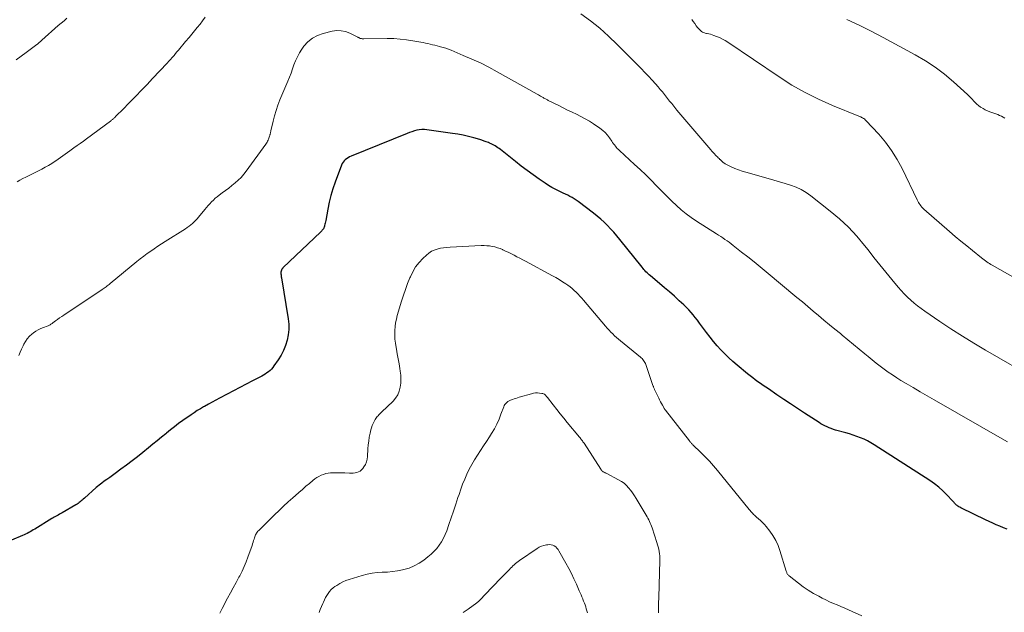
# Model space of a CAD drawing. Units: feet. Extents: x 2000000 to 2005034, y 520000 to 525002.
# Drawn here: x 2001587 to 2001830, y 521590 to 521737 of the extents above; entities that cross this region are included whole.
import ezdxf

# ---------------------------------------------------------------- set-up
doc = ezdxf.new("R2010")
doc.units = ezdxf.units.FT
doc.header["$LTSCALE"] = 100
doc.header["$MEASUREMENT"] = 0
doc.layers.add('CONTOUR INDEX', color=32, linetype='Continuous', lineweight=25)
doc.layers.add('CONTOUR INTERMEDIATE', color=40, linetype='Continuous', lineweight=15)

msp = doc.modelspace()

# ---------------------------------------------------------------- linework, layer by layer
at = {"layer": 'CONTOUR INDEX', "elevation": 1000, "flags": 128}
msp.add_lwpolyline([(2001831.12, 521610.85), (2001830.22, 521611.2), (2001829.34, 521611.57), (2001828.45, 521611.95), (2001827.58, 521612.34), (2001826.71, 521612.75), (2001825.84, 521613.16), (2001819.92, 521616.02), (2001819.69, 521616.14), (2001819.48, 521616.25), (2001819.26, 521616.38), (2001819.05, 521616.51), (2001819, 521616.54), (2001818.82, 521616.66), (2001818.65, 521616.8), (2001818.49, 521616.95), (2001818.34, 521617.1), (2001818.19, 521617.27), (2001818.05, 521617.44), (2001817.9, 521617.6), (2001817.75, 521617.76), (2001816.21, 521619.41), (2001815.26, 521620.36), (2001814.27, 521621.25), (2001813.21, 521622.07), (2001812.1, 521622.84), (2001798.32, 521631.68), (2001797.51, 521632.17), (2001796.69, 521632.62), (2001795.84, 521633.04), (2001794.97, 521633.42), (2001794.08, 521633.76), (2001793.19, 521634.08), (2001792.29, 521634.36), (2001791.38, 521634.63), (2001788.82, 521635.33), (2001788.28, 521635.49), (2001787.74, 521635.67), (2001787.22, 521635.87), (2001786.7, 521636.09), (2001786.19, 521636.33), (2001785.69, 521636.59), (2001785.2, 521636.87), (2001784.73, 521637.17), (2001781.14, 521639.51), (2001779.43, 521640.64), (2001777.73, 521641.76), (2001776.04, 521642.9), (2001774.35, 521644.05), (2001772.28, 521645.46), (2001771.63, 521645.91), (2001770.97, 521646.35), (2001770.31, 521646.8), (2001769.66, 521647.25), (2001769.01, 521647.71), (2001768.37, 521648.18), (2001767.74, 521648.67), (2001767.12, 521649.16), (2001764.53, 521651.31), (2001763.48, 521652.21), (2001762.46, 521653.14), (2001761.48, 521654.11), (2001760.52, 521655.11), (2001759.6, 521656.14), (2001758.7, 521657.18), (2001757.84, 521658.26), (2001757, 521659.36), (2001755.74, 521661.05), (2001755.23, 521661.72), (2001754.72, 521662.4), (2001754.2, 521663.06), (2001753.68, 521663.72), (2001753.14, 521664.37), (2001752.58, 521665), (2001752, 521665.6), (2001751.39, 521666.19), (2001750.25, 521667.24), (2001749.06, 521668.33), (2001747.85, 521669.4), (2001746.62, 521670.46), (2001745.39, 521671.51), (2001743.11, 521673.41), (2001742.83, 521673.64), (2001742.56, 521673.89), (2001742.29, 521674.14), (2001742.03, 521674.4), (2001741.78, 521674.67), (2001741.54, 521674.94), (2001741.3, 521675.22), (2001741.06, 521675.5), (2001735.57, 521682.36), (2001734.84, 521683.24), (2001734.08, 521684.12), (2001733.31, 521684.97), (2001732.52, 521685.8), (2001731.69, 521686.61), (2001730.85, 521687.39), (2001729.97, 521688.13), (2001729.07, 521688.84), (2001725.33, 521691.69), (2001724.84, 521692.04), (2001724.33, 521692.38), (2001723.81, 521692.69), (2001723.27, 521692.99), (2001722.72, 521693.26), (2001722.18, 521693.53), (2001721.62, 521693.8), (2001721.07, 521694.06), (2001720.45, 521694.34), (2001719.6, 521694.76), (2001718.76, 521695.21), (2001717.95, 521695.7), (2001717.16, 521696.22), (2001715.7, 521697.23), (2001714.2, 521698.29), (2001712.72, 521699.37), (2001711.25, 521700.48), (2001709.8, 521701.61), (2001706.13, 521704.54), (2001705.82, 521704.78), (2001705.5, 521705.01), (2001705.18, 521705.23), (2001704.84, 521705.45), (2001704.5, 521705.65), (2001704.15, 521705.83), (2001703.8, 521706), (2001703.43, 521706.15), (2001703.13, 521706.27), (2001702.61, 521706.47), (2001702.09, 521706.65), (2001701.56, 521706.83), (2001701.02, 521706.99), (2001699.53, 521707.43), (2001698.24, 521707.78), (2001696.94, 521708.09), (2001695.63, 521708.34), (2001694.31, 521708.55), (2001687.97, 521709.42), (2001687.34, 521709.47), (2001686.72, 521709.48), (2001686.1, 521709.41), (2001685.48, 521709.3), (2001684.87, 521709.13), (2001684.26, 521708.95), (2001683.66, 521708.75), (2001683.07, 521708.52), (2001669.28, 521702.9), (2001668.89, 521702.73), (2001668.52, 521702.53), (2001668.17, 521702.29), (2001667.84, 521702.04), (2001667.54, 521701.74), (2001667.27, 521701.42), (2001667.06, 521701.07), (2001666.89, 521700.69), (2001665.34, 521696.52), (2001664.78, 521694.87), (2001664.27, 521693.22), (2001663.86, 521691.54), (2001663.5, 521689.84), (2001663, 521687.04), (2001662.94, 521686.73), (2001662.87, 521686.42), (2001662.8, 521686.11), (2001662.72, 521685.8), (2001662.68, 521685.63), (2001662.61, 521685.42), (2001662.52, 521685.21), (2001662.42, 521685.01), (2001662.3, 521684.82), (2001662.16, 521684.64), (2001662.02, 521684.46), (2001661.86, 521684.29), (2001661.7, 521684.13), (2001652.54, 521675.43), (2001652.43, 521675.32), (2001652.39, 521675.27), (2001652.38, 521675.26), (2001652.27, 521675.11), (2001652.21, 521675.02), (2001652.16, 521674.93), (2001652.11, 521674.83), (2001652.07, 521674.73), (2001652.04, 521674.64), (2001651.99, 521674.48), (2001651.96, 521674.33), (2001651.95, 521674.17), (2001651.95, 521674.01), (2001651.96, 521673.85), (2001651.97, 521673.61), (2001652, 521673.37), (2001652.03, 521673.13), (2001652.06, 521672.89), (2001653.74, 521662.77), (2001653.88, 521661.43), (2001653.9, 521660.11), (2001653.75, 521658.79), (2001653.49, 521657.47), (2001653.08, 521656.19), (2001652.59, 521654.95), (2001651.97, 521653.77), (2001651.26, 521652.62), (2001650.23, 521651.13), (2001649.93, 521650.74), (2001649.61, 521650.37), (2001649.26, 521650.03), (2001648.88, 521649.71), (2001648.48, 521649.42), (2001648.07, 521649.15), (2001647.65, 521648.89), (2001647.22, 521648.65), (2001644.96, 521647.46), (2001643.39, 521646.64), (2001641.82, 521645.81), (2001640.25, 521644.99), (2001638.68, 521644.16), (2001636.83, 521643.17), (2001635.9, 521642.68), (2001634.98, 521642.18), (2001634.05, 521641.68), (2001633.13, 521641.17), (2001632.88, 521641.03), (2001632.09, 521640.58), (2001631.31, 521640.11), (2001630.55, 521639.61), (2001629.8, 521639.1), (2001627.76, 521637.66), (2001626.71, 521636.91), (2001625.68, 521636.13), (2001624.67, 521635.34), (2001623.68, 521634.52), (2001623.55, 521634.42), (2001622.49, 521633.54), (2001621.44, 521632.67), (2001620.37, 521631.8), (2001619.31, 521630.94), (2001617.89, 521629.81), (2001616.55, 521628.74), (2001615.2, 521627.69), (2001613.83, 521626.66), (2001612.45, 521625.64), (2001611.01, 521624.59), (2001610.35, 521624.11), (2001609.69, 521623.63), (2001609.03, 521623.15), (2001608.37, 521622.67), (2001607.75, 521622.22), (2001607.4, 521621.96), (2001607.06, 521621.69), (2001606.72, 521621.41), (2001606.39, 521621.13), (2001603.44, 521618.47), (2001603.19, 521618.25), (2001602.94, 521618.04), (2001602.69, 521617.82), (2001602.43, 521617.61), (2001602.17, 521617.4), (2001601.91, 521617.21), (2001601.63, 521617.03), (2001601.35, 521616.85), (2001597.96, 521614.88), (2001597.65, 521614.7), (2001597.32, 521614.52), (2001597, 521614.35), (2001596.67, 521614.18), (2001596.35, 521614.02), (2001596.03, 521613.84), (2001595.71, 521613.66), (2001595.39, 521613.47), (2001591.19, 521610.89), (2001590.82, 521610.67), (2001590.45, 521610.44), (2001590.08, 521610.22), (2001589.71, 521610.01), (2001589.33, 521609.8), (2001588.95, 521609.6), (2001588.56, 521609.42), (2001588.17, 521609.26), (2001585.44, 521608.18)], dxfattribs=at)
at = {"layer": 'CONTOUR INTERMEDIATE', "flags": 128}
for points, elevation in [([(2001599.14, 521736.95), (2001598.43, 521736.35), (2001597.72, 521735.75), (2001597.02, 521735.13), (2001592.96, 521731.54), (2001592.81, 521731.41), (2001592.67, 521731.28), (2001592.53, 521731.16), (2001592.39, 521731.03), (2001592.33, 521730.98), (2001592.22, 521730.88), (2001592.1, 521730.78), (2001591.99, 521730.68), (2001591.87, 521730.59), (2001591.75, 521730.5), (2001591.63, 521730.41), (2001591.51, 521730.31), (2001591.39, 521730.22), (2001589.11, 521728.54), (2001587.86, 521727.6), (2001586.6, 521726.66)], 1012), ([(2001633.28, 521737.19), (2001632.63, 521736.35), (2001631.98, 521735.51), (2001631.31, 521734.69), (2001630.64, 521733.87), (2001629.97, 521733.05), (2001629.29, 521732.23), (2001628.44, 521731.21), (2001628.08, 521730.78), (2001627.73, 521730.36), (2001627.37, 521729.93), (2001627.02, 521729.5), (2001626.66, 521729.07), (2001626.3, 521728.65), (2001625.94, 521728.22), (2001625.58, 521727.8), (2001625.5, 521727.71), (2001625.09, 521727.25), (2001624.68, 521726.79), (2001624.27, 521726.34), (2001623.85, 521725.89), (2001620.27, 521722.05), (2001618.91, 521720.6), (2001617.54, 521719.17), (2001616.16, 521717.74), (2001614.78, 521716.32), (2001612.66, 521714.16), (2001612.33, 521713.82), (2001611.99, 521713.49), (2001611.65, 521713.16), (2001611.31, 521712.83), (2001610.87, 521712.4), (2001610.75, 521712.28), (2001610.63, 521712.17), (2001610.5, 521712.06), (2001610.38, 521711.95), (2001610.25, 521711.85), (2001610.12, 521711.75), (2001609.99, 521711.64), (2001609.86, 521711.54), (2001603.97, 521707.19), (2001603.2, 521706.63), (2001602.42, 521706.07), (2001601.64, 521705.51), (2001600.86, 521704.96), (2001600.48, 521704.69), (2001599.89, 521704.27), (2001599.3, 521703.85), (2001598.72, 521703.42), (2001598.14, 521702.99), (2001597.56, 521702.56), (2001596.98, 521702.14), (2001596.38, 521701.74), (2001595.77, 521701.34), (2001595.41, 521701.11), (2001594.61, 521700.63), (2001593.8, 521700.16), (2001592.97, 521699.72), (2001592.13, 521699.3), (2001588.98, 521697.77), (2001588.26, 521697.4), (2001587.55, 521697), (2001586.87, 521696.56)], 1008), ([(2001838.42, 521647.79), (2001825.81, 521655.05), (2001822.94, 521656.75), (2001820.1, 521658.49), (2001817.29, 521660.3), (2001814.52, 521662.15), (2001810.83, 521664.66), (2001809.93, 521665.3), (2001809.05, 521665.97), (2001808.19, 521666.67), (2001807.35, 521667.39), (2001806.55, 521668.15), (2001805.76, 521668.93), (2001805.01, 521669.74), (2001804.29, 521670.58), (2001802.7, 521672.48), (2001801.21, 521674.29), (2001799.73, 521676.11), (2001798.27, 521677.94), (2001796.82, 521679.79), (2001795.98, 521680.86), (2001794.04, 521683.16), (2001792, 521685.37), (2001789.8, 521687.42), (2001787.5, 521689.36), (2001782.74, 521693.09), (2001781.57, 521693.92), (2001780.35, 521694.65), (2001779.06, 521695.24), (2001777.73, 521695.75), (2001776.35, 521696.18), (2001774.97, 521696.6), (2001773.59, 521697.01), (2001772.2, 521697.4), (2001766.64, 521698.96), (2001765.73, 521699.24), (2001764.83, 521699.55), (2001763.95, 521699.91), (2001763.08, 521700.3), (2001761.77, 521700.92), (2001761.57, 521701.03), (2001761.37, 521701.15), (2001761.18, 521701.28), (2001761, 521701.42), (2001760.82, 521701.57), (2001760.65, 521701.73), (2001760.48, 521701.89), (2001760.32, 521702.06), (2001760.25, 521702.13), (2001760.06, 521702.33), (2001759.86, 521702.53), (2001759.66, 521702.74), (2001759.46, 521702.94), (2001759.22, 521703.18), (2001758.91, 521703.5), (2001758.6, 521703.83), (2001758.3, 521704.17), (2001758, 521704.51), (2001749.64, 521714.27), (2001749.38, 521714.58), (2001749.12, 521714.9), (2001748.87, 521715.23), (2001748.62, 521715.55), (2001748.37, 521715.88), (2001748.12, 521716.21), (2001747.87, 521716.53), (2001747.61, 521716.86), (2001747.11, 521717.5), (2001746.6, 521718.14), (2001746.08, 521718.77), (2001745.56, 521719.39), (2001745.02, 521720.01), (2001744.39, 521720.73), (2001743.53, 521721.69), (2001742.65, 521722.65), (2001741.76, 521723.59), (2001740.86, 521724.52), (2001734.92, 521730.51), (2001732.8, 521732.54), (2001730.62, 521734.48), (2001728.33, 521736.31), (2001725.98, 521738.06)], 1008), ([(2001833.72, 521672.47), (2001827.48, 521675.98), (2001827.13, 521676.18), (2001826.79, 521676.39), (2001826.46, 521676.62), (2001826.13, 521676.85), (2001825.8, 521677.09), (2001825.48, 521677.33), (2001825.16, 521677.58), (2001824.85, 521677.83), (2001822.61, 521679.62), (2001821.18, 521680.77), (2001819.76, 521681.94), (2001818.36, 521683.12), (2001816.96, 521684.32), (2001810.56, 521689.86), (2001810.31, 521690.1), (2001810.07, 521690.35), (2001809.86, 521690.62), (2001809.66, 521690.91), (2001809.48, 521691.21), (2001809.3, 521691.51), (2001809.14, 521691.82), (2001808.98, 521692.13), (2001805.22, 521699.84), (2001803.99, 521702.11), (2001802.64, 521704.28), (2001801.11, 521706.34), (2001799.45, 521708.31), (2001796.31, 521711.73), (2001796.12, 521711.92), (2001795.93, 521712.09), (2001795.71, 521712.23), (2001795.48, 521712.37), (2001795.25, 521712.49), (2001795.01, 521712.6), (2001794.76, 521712.71), (2001794.52, 521712.81), (2001788.06, 521715.44), (2001784.64, 521716.95), (2001781.29, 521718.6), (2001778.05, 521720.46), (2001774.89, 521722.46), (2001762.23, 521731.02), (2001761.56, 521731.44), (2001760.87, 521731.83), (2001760.16, 521732.17), (2001759.43, 521732.47), (2001758.75, 521732.72), (2001758.34, 521732.86), (2001757.94, 521732.99), (2001757.52, 521733.09), (2001757.11, 521733.18), (2001756.93, 521733.22), (2001756.6, 521733.3), (2001756.29, 521733.41), (2001756, 521733.55), (2001755.71, 521733.72), (2001755.45, 521733.93), (2001755.2, 521734.15), (2001754.97, 521734.4), (2001754.77, 521734.66), (2001754.44, 521735.12), (2001754.07, 521735.63), (2001753.7, 521736.12), (2001753.31, 521736.61)], 1012), ([(2001830.62, 521712.3), (2001830.19, 521712.55), (2001829.74, 521712.78), (2001829.28, 521712.99), (2001828.82, 521713.18), (2001828.35, 521713.37), (2001827.87, 521713.54), (2001826.9, 521713.87), (2001826.32, 521714.09), (2001825.75, 521714.35), (2001825.2, 521714.65), (2001824.67, 521714.97), (2001824.55, 521715.05), (2001824.1, 521715.38), (2001823.68, 521715.73), (2001823.28, 521716.12), (2001822.91, 521716.53), (2001822.54, 521716.95), (2001822.16, 521717.35), (2001821.77, 521717.75), (2001821.36, 521718.13), (2001817.89, 521721.27), (2001815.67, 521723.13), (2001813.38, 521724.88), (2001810.97, 521726.46), (2001808.48, 521727.93), (2001800.56, 521732.22), (2001797.61, 521733.78), (2001794.62, 521735.27), (2001791.59, 521736.68)], 1016), ([(2001831.21, 521632.4), (2001829.89, 521633.13), (2001813.18, 521642.75), (2001811.44, 521643.76), (2001809.71, 521644.77), (2001807.98, 521645.79), (2001806.25, 521646.81), (2001804.95, 521647.59), (2001803.89, 521648.24), (2001802.84, 521648.92), (2001801.81, 521649.62), (2001800.79, 521650.35), (2001799.79, 521651.1), (2001798.8, 521651.86), (2001797.82, 521652.65), (2001796.86, 521653.44), (2001796.01, 521654.16), (2001794.63, 521655.32), (2001793.24, 521656.47), (2001791.84, 521657.61), (2001790.44, 521658.75), (2001789.99, 521659.11), (2001788.64, 521660.21), (2001787.29, 521661.32), (2001785.95, 521662.44), (2001784.62, 521663.57), (2001783.29, 521664.7), (2001781.96, 521665.83), (2001780.62, 521666.95), (2001779.28, 521668.07), (2001771.71, 521674.35), (2001770.2, 521675.59), (2001768.69, 521676.83), (2001767.17, 521678.05), (2001765.64, 521679.26), (2001763.56, 521680.9), (2001763.06, 521681.28), (2001762.55, 521681.66), (2001762.04, 521682.02), (2001761.52, 521682.37), (2001760.99, 521682.72), (2001760.47, 521683.06), (2001759.94, 521683.4), (2001759.41, 521683.75), (2001754.51, 521686.9), (2001753.21, 521687.78), (2001751.95, 521688.7), (2001750.75, 521689.69), (2001749.57, 521690.73), (2001748.43, 521691.81), (2001747.31, 521692.9), (2001746.2, 521694.01), (2001745.1, 521695.13), (2001744.65, 521695.6), (2001743.32, 521696.96), (2001741.98, 521698.29), (2001740.61, 521699.6), (2001739.22, 521700.9), (2001735.48, 521704.32), (2001735.21, 521704.58), (2001734.95, 521704.84), (2001734.71, 521705.12), (2001734.47, 521705.41), (2001734.24, 521705.7), (2001734.02, 521706), (2001733.8, 521706.31), (2001733.59, 521706.61), (2001733.05, 521707.42), (2001732.54, 521708.1), (2001731.98, 521708.73), (2001731.35, 521709.29), (2001730.67, 521709.81), (2001729.1, 521710.89), (2001728.08, 521711.55), (2001727.04, 521712.17), (2001725.97, 521712.74), (2001724.89, 521713.28), (2001723.79, 521713.79), (2001722.69, 521714.31), (2001721.6, 521714.85), (2001720.51, 521715.39), (2001717.92, 521716.69), (2001717.74, 521716.78), (2001717.56, 521716.88), (2001717.39, 521716.97), (2001717.21, 521717.06), (2001717.04, 521717.16), (2001716.86, 521717.26), (2001716.69, 521717.36), (2001716.52, 521717.46), (2001716.31, 521717.58), (2001716.03, 521717.73), (2001715.76, 521717.89), (2001715.48, 521718.05), (2001715.2, 521718.21), (2001705.28, 521723.76), (2001703.24, 521724.86), (2001701.17, 521725.91), (2001699.07, 521726.88), (2001696.95, 521727.8), (2001693.95, 521729.04), (2001693.3, 521729.29), (2001692.65, 521729.53), (2001691.98, 521729.74), (2001691.31, 521729.93), (2001691.1, 521729.99), (2001690.53, 521730.14), (2001689.95, 521730.29), (2001689.38, 521730.43), (2001688.8, 521730.57), (2001688.22, 521730.71), (2001687.65, 521730.83), (2001687.07, 521730.95), (2001686.48, 521731.06), (2001684.52, 521731.42), (2001682.95, 521731.66), (2001681.37, 521731.83), (2001679.79, 521731.92), (2001678.2, 521731.95), (2001672.44, 521731.88), (2001672.28, 521731.88), (2001672.12, 521731.89), (2001671.96, 521731.9), (2001671.8, 521731.92), (2001671.74, 521731.93), (2001671.61, 521731.95), (2001671.49, 521731.99), (2001671.37, 521732.04), (2001671.26, 521732.11), (2001671.14, 521732.18), (2001671.03, 521732.24), (2001670.91, 521732.31), (2001670.8, 521732.37), (2001668.95, 521733.27), (2001667.89, 521733.65), (2001666.82, 521733.88), (2001665.72, 521733.89), (2001664.61, 521733.75), (2001662.4, 521733.22), (2001661, 521732.73), (2001659.72, 521732.06), (2001658.62, 521731.13), (2001657.63, 521730.03), (2001657.11, 521729.3), (2001656.53, 521728.4), (2001656, 521727.46), (2001655.56, 521726.48), (2001655.17, 521725.47), (2001654.82, 521724.44), (2001654.46, 521723.42), (2001654.06, 521722.41), (2001653.65, 521721.4), (2001651.7, 521716.81), (2001651.2, 521715.52), (2001650.74, 521714.22), (2001650.35, 521712.89), (2001650.02, 521711.56), (2001649.48, 521709.13), (2001649.45, 521708.99), (2001649.41, 521708.85), (2001649.38, 521708.72), (2001649.34, 521708.58), (2001649.3, 521708.44), (2001649.26, 521708.3), (2001649.21, 521708.17), (2001649.17, 521708.03), (2001649.1, 521707.84), (2001649.02, 521707.61), (2001648.94, 521707.38), (2001648.86, 521707.14), (2001648.78, 521706.91), (2001648.76, 521706.86), (2001648.66, 521706.61), (2001648.54, 521706.36), (2001648.41, 521706.13), (2001648.26, 521705.91), (2001643.41, 521699.23), (2001642.79, 521698.44), (2001642.13, 521697.68), (2001641.41, 521696.98), (2001640.66, 521696.31), (2001639.87, 521695.68), (2001639.08, 521695.05), (2001638.27, 521694.44), (2001637.46, 521693.83), (2001636.74, 521693.3), (2001636.24, 521692.91), (2001635.76, 521692.51), (2001635.3, 521692.08), (2001634.85, 521691.63), (2001634.42, 521691.17), (2001633.99, 521690.7), (2001633.58, 521690.22), (2001633.17, 521689.74), (2001631.61, 521687.86), (2001631.26, 521687.45), (2001630.89, 521687.05), (2001630.51, 521686.67), (2001630.11, 521686.3), (2001629.7, 521685.95), (2001629.27, 521685.61), (2001628.83, 521685.3), (2001628.38, 521685), (2001623.39, 521681.83), (2001622.49, 521681.25), (2001621.59, 521680.67), (2001620.7, 521680.07), (2001619.82, 521679.47), (2001618.94, 521678.86), (2001618.08, 521678.22), (2001617.23, 521677.57), (2001616.4, 521676.9), (2001609.8, 521671.46), (2001609.56, 521671.26), (2001609.32, 521671.07), (2001609.07, 521670.88), (2001608.83, 521670.7), (2001608.58, 521670.52), (2001608.32, 521670.34), (2001608.07, 521670.17), (2001607.81, 521669.99), (2001598.37, 521663.7), (2001597.86, 521663.35), (2001597.35, 521663), (2001596.85, 521662.63), (2001596.36, 521662.26), (2001595.69, 521661.75), (2001595.53, 521661.63), (2001595.37, 521661.52), (2001595.2, 521661.42), (2001595.02, 521661.32), (2001594.84, 521661.23), (2001594.66, 521661.15), (2001594.48, 521661.07), (2001594.3, 521661), (2001593.33, 521660.66), (2001592.68, 521660.39), (2001592.05, 521660.08), (2001591.45, 521659.71), (2001590.87, 521659.3), (2001590.5, 521659.01), (2001589.89, 521658.46), (2001589.35, 521657.86), (2001588.89, 521657.19), (2001588.5, 521656.48), (2001588.31, 521656.07), (2001587.96, 521655.29), (2001587.61, 521654.51), (2001587.28, 521653.72)], 1004), ([(2001795.31, 521589.45), (2001792.91, 521590.56), (2001791.99, 521590.98), (2001791.07, 521591.38), (2001790.14, 521591.77), (2001789.2, 521592.15), (2001788.27, 521592.54), (2001787.35, 521592.94), (2001786.44, 521593.38), (2001785.54, 521593.83), (2001784.67, 521594.29), (2001783.36, 521595.02), (2001782.08, 521595.8), (2001780.85, 521596.64), (2001779.64, 521597.53), (2001777.33, 521599.33), (2001777.2, 521599.44), (2001777.08, 521599.57), (2001776.98, 521599.71), (2001776.89, 521599.86), (2001776.82, 521600.01), (2001776.75, 521600.17), (2001776.69, 521600.34), (2001776.63, 521600.5), (2001775.09, 521605.57), (2001774.61, 521606.86), (2001774.05, 521608.1), (2001773.35, 521609.28), (2001772.56, 521610.4), (2001771.66, 521611.55), (2001771.24, 521612.05), (2001770.79, 521612.53), (2001770.32, 521612.99), (2001769.83, 521613.42), (2001769.31, 521613.85), (2001769.07, 521614.06), (2001768.82, 521614.28), (2001768.59, 521614.51), (2001768.36, 521614.74), (2001768.14, 521614.98), (2001767.93, 521615.23), (2001767.71, 521615.48), (2001767.51, 521615.73), (2001759.68, 521625.35), (2001758.7, 521626.51), (2001757.69, 521627.65), (2001756.65, 521628.74), (2001755.57, 521629.81), (2001753.61, 521631.7), (2001753.5, 521631.81), (2001753.38, 521631.92), (2001753.27, 521632.03), (2001753.15, 521632.15), (2001753.04, 521632.26), (2001752.93, 521632.38), (2001752.83, 521632.5), (2001752.73, 521632.63), (2001746.84, 521640.19), (2001746.79, 521640.25), (2001746.75, 521640.31), (2001746.7, 521640.38), (2001746.65, 521640.44), (2001746.61, 521640.51), (2001746.56, 521640.57), (2001746.52, 521640.64), (2001746.48, 521640.71), (2001746.07, 521641.44), (2001745.83, 521641.87), (2001745.6, 521642.31), (2001745.38, 521642.76), (2001745.16, 521643.2), (2001744.24, 521645.14), (2001744.17, 521645.29), (2001744.1, 521645.43), (2001744.04, 521645.58), (2001743.97, 521645.74), (2001743.91, 521645.89), (2001743.85, 521646.04), (2001743.79, 521646.19), (2001743.74, 521646.35), (2001741.99, 521651.48), (2001741.88, 521651.75), (2001741.76, 521652.01), (2001741.61, 521652.26), (2001741.45, 521652.5), (2001741.27, 521652.73), (2001741.07, 521652.95), (2001740.86, 521653.15), (2001740.65, 521653.34), (2001735.76, 521657.31), (2001735.26, 521657.73), (2001734.77, 521658.15), (2001734.29, 521658.59), (2001733.82, 521659.03), (2001733.37, 521659.49), (2001732.92, 521659.96), (2001732.48, 521660.43), (2001732.06, 521660.92), (2001726.62, 521667.34), (2001726.18, 521667.85), (2001725.73, 521668.35), (2001725.27, 521668.84), (2001724.8, 521669.32), (2001724.32, 521669.78), (2001723.81, 521670.22), (2001723.29, 521670.64), (2001722.75, 521671.04), (2001722.26, 521671.38), (2001721.46, 521671.92), (2001720.64, 521672.45), (2001719.81, 521672.94), (2001718.96, 521673.42), (2001712.32, 521676.98), (2001711.61, 521677.36), (2001710.9, 521677.74), (2001710.18, 521678.11), (2001709.47, 521678.48), (2001709.32, 521678.56), (2001708.68, 521678.88), (2001708.03, 521679.2), (2001707.38, 521679.51), (2001706.72, 521679.81), (2001706.65, 521679.84), (2001706.02, 521680.1), (2001705.38, 521680.32), (2001704.73, 521680.5), (2001704.07, 521680.65), (2001703.4, 521680.75), (2001702.73, 521680.82), (2001702.06, 521680.85), (2001701.38, 521680.84), (2001693.68, 521680.47), (2001692.89, 521680.41), (2001692.1, 521680.32), (2001691.32, 521680.18), (2001690.54, 521680), (2001689.8, 521679.75), (2001689.1, 521679.43), (2001688.45, 521679.01), (2001687.84, 521678.51), (2001686.97, 521677.69), (2001686.03, 521676.67), (2001685.19, 521675.59), (2001684.49, 521674.41), (2001683.89, 521673.17), (2001683.78, 521672.91), (2001683.22, 521671.48), (2001682.69, 521670.04), (2001682.2, 521668.59), (2001681.73, 521667.13), (2001680.67, 521663.6), (2001680.43, 521662.69), (2001680.24, 521661.78), (2001680.13, 521660.85), (2001680.06, 521659.92), (2001680.05, 521659.76), (2001680.05, 521658.75), (2001680.09, 521657.73), (2001680.21, 521656.73), (2001680.36, 521655.72), (2001680.44, 521655.32), (2001680.66, 521654.11), (2001680.88, 521652.9), (2001681.1, 521651.7), (2001681.3, 521650.49), (2001681.4, 521649.89), (2001681.52, 521648.88), (2001681.57, 521647.88), (2001681.52, 521646.87), (2001681.41, 521645.87), (2001681.16, 521644.91), (2001680.79, 521644.01), (2001680.26, 521643.2), (2001679.61, 521642.45), (2001676.8, 521639.74), (2001676.58, 521639.53), (2001676.36, 521639.31), (2001676.14, 521639.09), (2001675.92, 521638.87), (2001675.72, 521638.64), (2001675.52, 521638.41), (2001675.35, 521638.15), (2001675.18, 521637.89), (2001674.93, 521637.45), (2001674.67, 521636.95), (2001674.44, 521636.44), (2001674.26, 521635.9), (2001674.11, 521635.36), (2001673.94, 521634.54), (2001673.75, 521633.58), (2001673.6, 521632.61), (2001673.5, 521631.64), (2001673.43, 521630.66), (2001673.35, 521628.83), (2001673.25, 521628.14), (2001673.08, 521627.47), (2001672.8, 521626.84), (2001672.43, 521626.23), (2001672.12, 521625.81), (2001671.83, 521625.48), (2001671.5, 521625.21), (2001671.11, 521625.01), (2001670.7, 521624.87), (2001670.25, 521624.78), (2001669.8, 521624.72), (2001669.35, 521624.7), (2001668.9, 521624.7), (2001667.75, 521624.74), (2001666.95, 521624.76), (2001666.15, 521624.77), (2001665.36, 521624.76), (2001664.56, 521624.74), (2001664.18, 521624.73), (2001663.58, 521624.67), (2001662.99, 521624.57), (2001662.43, 521624.39), (2001661.87, 521624.17), (2001661.33, 521623.89), (2001660.81, 521623.58), (2001660.32, 521623.24), (2001659.84, 521622.87), (2001659, 521622.17), (2001658.12, 521621.43), (2001657.25, 521620.68), (2001656.38, 521619.92), (2001655.51, 521619.17), (2001654.91, 521618.63), (2001653.75, 521617.6), (2001652.61, 521616.55), (2001651.48, 521615.48), (2001650.37, 521614.39), (2001646.47, 521610.53), (2001646.28, 521610.33), (2001646.11, 521610.13), (2001645.96, 521609.91), (2001645.81, 521609.69), (2001645.68, 521609.45), (2001645.57, 521609.21), (2001645.48, 521608.96), (2001645.4, 521608.71), (2001645.32, 521608.43), (2001645.21, 521608.03), (2001645.1, 521607.64), (2001644.97, 521607.25), (2001644.84, 521606.85), (2001643.81, 521603.93), (2001643.36, 521602.77), (2001642.89, 521601.62), (2001642.36, 521600.49), (2001641.79, 521599.38), (2001641.58, 521598.99), (2001640.89, 521597.7), (2001640.19, 521596.4), (2001639.5, 521595.11), (2001638.8, 521593.81), (2001637.46, 521591.31), (2001636.87, 521590.1)], 996), ([(2001745.08, 521590.24), (2001745.1, 521590.38), (2001745.1, 521590.43), (2001745.1, 521590.54), (2001745.1, 521590.65), (2001745.1, 521590.76), (2001745.09, 521590.86), (2001745.08, 521590.97), (2001745.08, 521591.08), (2001745.08, 521591.19), (2001745.08, 521591.29), (2001745.11, 521592.06), (2001745.12, 521592.56), (2001745.14, 521593.05), (2001745.16, 521593.54), (2001745.17, 521594.03), (2001745.48, 521603.12), (2001745.48, 521603.69), (2001745.45, 521604.25), (2001745.39, 521604.81), (2001745.29, 521605.37), (2001745.17, 521605.92), (2001745.03, 521606.47), (2001744.88, 521607.02), (2001744.71, 521607.56), (2001743.52, 521611.16), (2001743.38, 521611.57), (2001743.22, 521611.98), (2001743.06, 521612.38), (2001742.89, 521612.77), (2001742.7, 521613.16), (2001742.5, 521613.55), (2001742.3, 521613.93), (2001742.08, 521614.3), (2001739.61, 521618.44), (2001739.18, 521619.12), (2001738.73, 521619.79), (2001738.25, 521620.43), (2001737.75, 521621.07), (2001737.2, 521621.65), (2001736.61, 521622.18), (2001735.97, 521622.64), (2001735.28, 521623.05), (2001732.23, 521624.64), (2001732.11, 521624.71), (2001731.98, 521624.77), (2001731.85, 521624.83), (2001731.72, 521624.89), (2001731.59, 521624.95), (2001731.47, 521625.02), (2001731.36, 521625.1), (2001731.25, 521625.19), (2001731.15, 521625.3), (2001731.05, 521625.4), (2001730.96, 521625.51), (2001730.88, 521625.63), (2001726.74, 521632.06), (2001726.61, 521632.25), (2001726.48, 521632.44), (2001726.35, 521632.63), (2001726.21, 521632.82), (2001726.07, 521633), (2001725.93, 521633.19), (2001725.79, 521633.37), (2001725.64, 521633.55), (2001722.61, 521637.19), (2001721.73, 521638.26), (2001720.86, 521639.34), (2001719.99, 521640.43), (2001719.14, 521641.52), (2001717.71, 521643.39), (2001717.57, 521643.55), (2001717.43, 521643.71), (2001717.28, 521643.86), (2001717.12, 521644.01), (2001716.95, 521644.14), (2001716.77, 521644.24), (2001716.57, 521644.31), (2001716.37, 521644.36), (2001715.78, 521644.45), (2001715.28, 521644.49), (2001714.77, 521644.49), (2001714.28, 521644.42), (2001713.78, 521644.3), (2001710.77, 521643.4), (2001710.35, 521643.27), (2001709.92, 521643.14), (2001709.49, 521643), (2001709.07, 521642.87), (2001708.88, 521642.81), (2001708.56, 521642.69), (2001708.26, 521642.54), (2001707.97, 521642.36), (2001707.69, 521642.15), (2001707.45, 521641.91), (2001707.24, 521641.65), (2001707.07, 521641.36), (2001706.92, 521641.04), (2001706.25, 521639.22), (2001705.76, 521638), (2001705.22, 521636.8), (2001704.61, 521635.64), (2001703.94, 521634.51), (2001703.43, 521633.68), (2001702.7, 521632.53), (2001701.96, 521631.39), (2001701.22, 521630.26), (2001700.46, 521629.13), (2001699.72, 521627.99), (2001699.03, 521626.83), (2001698.41, 521625.64), (2001697.82, 521624.43), (2001697.29, 521623.2), (2001696.78, 521621.95), (2001696.32, 521620.69), (2001695.89, 521619.41), (2001695.64, 521618.65), (2001695.1, 521616.99), (2001694.55, 521615.33), (2001693.99, 521613.68), (2001693.42, 521612.03), (2001692.86, 521610.47), (2001692.49, 521609.53), (2001692.06, 521608.62), (2001691.56, 521607.75), (2001691.01, 521606.91), (2001690.38, 521606.12), (2001689.72, 521605.36), (2001688.99, 521604.67), (2001688.22, 521604.01), (2001687.2, 521603.22), (2001686.05, 521602.44), (2001684.85, 521601.77), (2001683.57, 521601.27), (2001682.24, 521600.87), (2001681.98, 521600.81), (2001680.73, 521600.57), (2001679.48, 521600.39), (2001678.22, 521600.27), (2001676.95, 521600.21), (2001675.69, 521600.14), (2001674.44, 521600), (2001673.2, 521599.75), (2001671.98, 521599.43), (2001668.81, 521598.46), (2001668, 521598.17), (2001667.21, 521597.83), (2001666.45, 521597.43), (2001665.71, 521596.99), (2001665.29, 521596.7), (2001664.8, 521596.34), (2001664.35, 521595.94), (2001663.95, 521595.49), (2001663.58, 521595.01), (2001663.26, 521594.49), (2001662.95, 521593.97), (2001662.67, 521593.42), (2001662.42, 521592.87), (2001662.27, 521592.52), (2001661.96, 521591.78), (2001661.65, 521591.03), (2001661.35, 521590.29)], 992), ([(2001727.58, 521590.22), (2001727.52, 521590.47), (2001727.45, 521590.71), (2001727.38, 521590.96), (2001727.3, 521591.21), (2001727.15, 521591.68), (2001726.99, 521592.16), (2001726.82, 521592.63), (2001726.64, 521593.11), (2001726.46, 521593.58), (2001726.43, 521593.65), (2001726.22, 521594.16), (2001726.01, 521594.66), (2001725.8, 521595.17), (2001725.58, 521595.67), (2001724.86, 521597.31), (2001724.26, 521598.62), (2001723.63, 521599.91), (2001722.97, 521601.19), (2001722.28, 521602.46), (2001720.56, 521605.53), (2001720.32, 521605.88), (2001720.06, 521606.2), (2001719.75, 521606.47), (2001719.41, 521606.72), (2001719.04, 521606.89), (2001718.65, 521607.01), (2001718.25, 521607.05), (2001717.84, 521607.03), (2001717.44, 521606.97), (2001716.83, 521606.84), (2001716.24, 521606.66), (2001715.68, 521606.39), (2001715.15, 521606.08), (2001710.8, 521603.1), (2001710.47, 521602.86), (2001710.14, 521602.62), (2001709.82, 521602.35), (2001709.51, 521602.08), (2001709.21, 521601.8), (2001708.91, 521601.51), (2001708.62, 521601.22), (2001708.33, 521600.93), (2001707.25, 521599.84), (2001706.43, 521599), (2001705.61, 521598.15), (2001704.79, 521597.3), (2001703.98, 521596.44), (2001701.06, 521593.36), (2001700.97, 521593.26), (2001700.88, 521593.17), (2001700.78, 521593.08), (2001700.68, 521592.99), (2001700.58, 521592.9), (2001700.47, 521592.82), (2001700.37, 521592.74), (2001700.26, 521592.66), (2001698.13, 521591.15), (2001696.95, 521590.33)], 988)]:
    msp.add_lwpolyline(points, dxfattribs=dict(at, elevation=elevation))

doc.saveas('drawing.dxf')
